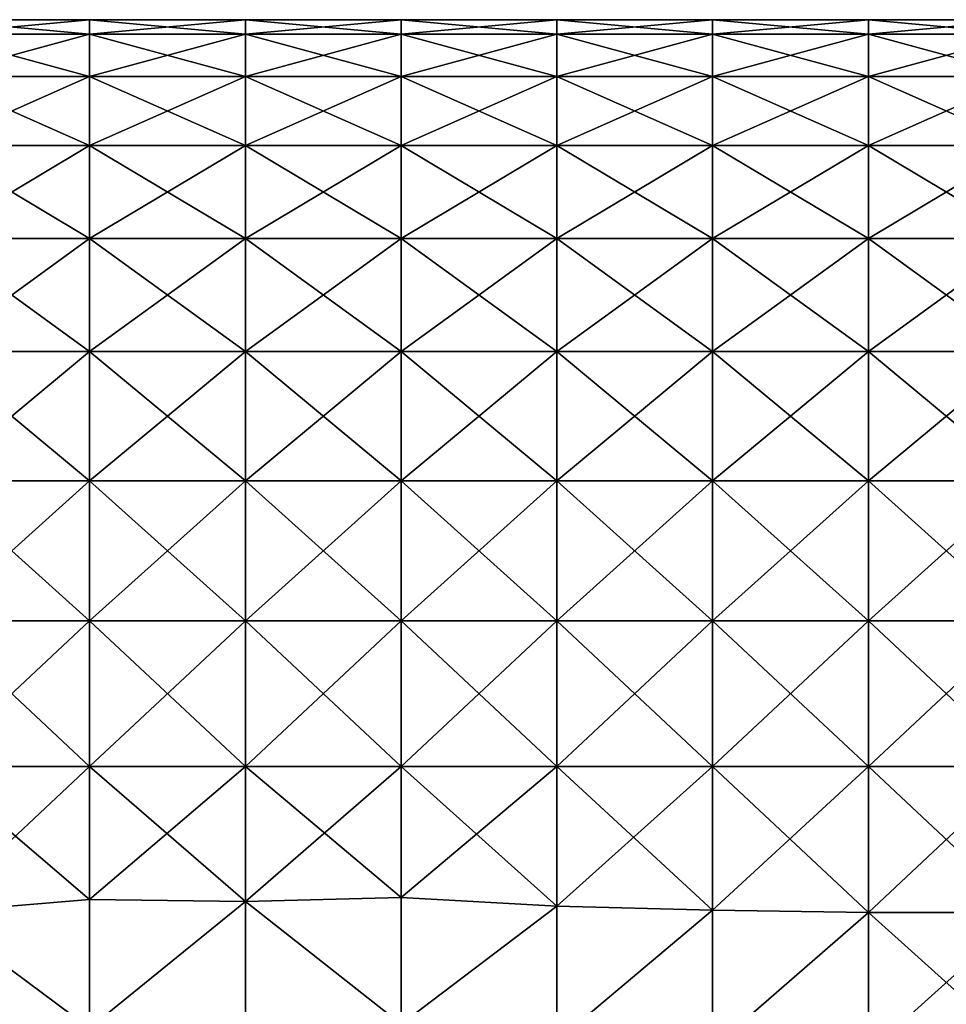
# Model space of a CAD drawing. Units: millimetres. Extents: x -120 to 140, y -50 to 32.
# Drawn here: x -11 to 18, y -8 to 24 of the extents above; entities that cross this region are included whole.
import ezdxf

# ---------------------------------------------------------------- set-up
doc = ezdxf.new("R2010")
doc.units = ezdxf.units.MM
doc.header["$LTSCALE"] = 65.185185
doc.layers.add('22', color=7, linetype='CONTINUOUS')
doc.layers.add('23', color=7, linetype='CONTINUOUS')

msp = doc.modelspace()

# ---------------------------------------------------------------- linework, layer by layer
at = {"layer": '22', "linetype": 'Continuous'}
for points in [[(-14.1, 23.539, -4.682), (-14.1, 24), (-9.095, 23.539, -4.682), (-14.1, 23.539, -4.682)], [(-14.1, 24), (-14.1, 23.539, 4.682), (-9.095, 24), (-14.1, 24)], [(-9.095, 23.539, -4.682), (-14.1, 24), (-9.095, 24), (-9.095, 23.539, -4.682)], [(-9.095, 24), (-14.1, 23.539, 4.682), (-9.095, 23.539, 4.682), (-9.095, 24)], [(-9.095, 23.539, -4.682), (-9.095, 24), (-4.09, 23.539, -4.682), (-9.095, 23.539, -4.682)], [(-9.095, 24), (-9.095, 23.539, 4.682), (-4.09, 24), (-9.095, 24)], [(-4.09, 23.539, -4.682), (-9.095, 24), (-4.09, 24), (-4.09, 23.539, -4.682)], [(-4.09, 24), (-9.095, 23.539, 4.682), (-4.09, 23.539, 4.682), (-4.09, 24)], [(-4.09, 23.539, -4.682), (-4.09, 24), (0.915, 23.539, -4.682), (-4.09, 23.539, -4.682)], [(-4.09, 24), (-4.09, 23.539, 4.682), (0.915, 24), (-4.09, 24)], [(0.915, 23.539, -4.682), (-4.09, 24), (0.915, 24), (0.915, 23.539, -4.682)], [(0.915, 24), (-4.09, 23.539, 4.682), (0.915, 23.539, 4.682), (0.915, 24)], [(0.915, 23.539, -4.682), (0.915, 24), (5.92, 23.539, -4.682), (0.915, 23.539, -4.682)], [(0.915, 24), (0.915, 23.539, 4.682), (5.92, 24), (0.915, 24)], [(5.92, 23.539, -4.682), (0.915, 24), (5.92, 24), (5.92, 23.539, -4.682)], [(5.92, 24), (0.915, 23.539, 4.682), (5.92, 23.539, 4.682), (5.92, 24)], [(5.92, 23.539, -4.682), (5.92, 24), (10.925, 23.539, -4.682), (5.92, 23.539, -4.682)], [(5.92, 24), (5.92, 23.539, 4.682), (10.925, 24), (5.92, 24)], [(10.925, 23.539, -4.682), (5.92, 24), (10.925, 24), (10.925, 23.539, -4.682)], [(10.925, 24), (5.92, 23.539, 4.682), (10.925, 23.539, 4.682), (10.925, 24)], [(10.925, 23.539, -4.682), (10.925, 24), (15.93, 23.539, -4.682), (10.925, 23.539, -4.682)], [(10.925, 24), (10.925, 23.539, 4.682), (15.93, 24), (10.925, 24)], [(15.93, 23.539, -4.682), (10.925, 24), (15.93, 24), (15.93, 23.539, -4.682)], [(15.93, 24), (10.925, 23.539, 4.682), (15.93, 23.539, 4.682), (15.93, 24)], [(15.93, 23.539, -4.682), (15.93, 24), (20.935, 23.539, -4.682), (15.93, 23.539, -4.682)], [(15.93, 24), (15.93, 23.539, 4.682), (20.935, 24), (15.93, 24)], [(20.935, 23.539, -4.682), (15.93, 24), (20.935, 24), (20.935, 23.539, -4.682)], [(20.935, 24), (15.93, 23.539, 4.682), (20.935, 23.539, 4.682), (20.935, 24)], [(-14.1, 22.173, -9.184), (-14.1, 23.539, -4.682), (-9.095, 22.173, -9.184), (-14.1, 22.173, -9.184)], [(-9.095, 22.173, -9.184), (-14.1, 23.539, -4.682), (-9.095, 23.539, -4.682), (-9.095, 22.173, -9.184)], [(-14.1, 23.539, 4.682), (-14.1, 22.173, 9.184), (-9.095, 23.539, 4.682), (-14.1, 23.539, 4.682)], [(-9.095, 23.539, 4.682), (-14.1, 22.173, 9.184), (-9.095, 22.173, 9.184), (-9.095, 23.539, 4.682)], [(-9.095, 22.173, -9.184), (-9.095, 23.539, -4.682), (-4.09, 22.173, -9.184), (-9.095, 22.173, -9.184)], [(-4.09, 22.173, -9.184), (-9.095, 23.539, -4.682), (-4.09, 23.539, -4.682), (-4.09, 22.173, -9.184)], [(-9.095, 23.539, 4.682), (-9.095, 22.173, 9.184), (-4.09, 23.539, 4.682), (-9.095, 23.539, 4.682)], [(-4.09, 23.539, 4.682), (-9.095, 22.173, 9.184), (-4.09, 22.173, 9.184), (-4.09, 23.539, 4.682)], [(-4.09, 22.173, -9.184), (-4.09, 23.539, -4.682), (0.915, 22.173, -9.184), (-4.09, 22.173, -9.184)], [(0.915, 22.173, -9.184), (-4.09, 23.539, -4.682), (0.915, 23.539, -4.682), (0.915, 22.173, -9.184)], [(-4.09, 23.539, 4.682), (-4.09, 22.173, 9.184), (0.915, 23.539, 4.682), (-4.09, 23.539, 4.682)], [(0.915, 23.539, 4.682), (-4.09, 22.173, 9.184), (0.915, 22.173, 9.184), (0.915, 23.539, 4.682)], [(0.915, 22.173, -9.184), (0.915, 23.539, -4.682), (5.92, 22.173, -9.184), (0.915, 22.173, -9.184)], [(5.92, 22.173, -9.184), (0.915, 23.539, -4.682), (5.92, 23.539, -4.682), (5.92, 22.173, -9.184)], [(0.915, 23.539, 4.682), (0.915, 22.173, 9.184), (5.92, 23.539, 4.682), (0.915, 23.539, 4.682)], [(5.92, 23.539, 4.682), (0.915, 22.173, 9.184), (5.92, 22.173, 9.184), (5.92, 23.539, 4.682)], [(5.92, 22.173, -9.184), (5.92, 23.539, -4.682), (10.925, 22.173, -9.184), (5.92, 22.173, -9.184)], [(10.925, 22.173, -9.184), (5.92, 23.539, -4.682), (10.925, 23.539, -4.682), (10.925, 22.173, -9.184)], [(5.92, 23.539, 4.682), (5.92, 22.173, 9.184), (10.925, 23.539, 4.682), (5.92, 23.539, 4.682)], [(10.925, 23.539, 4.682), (5.92, 22.173, 9.184), (10.925, 22.173, 9.184), (10.925, 23.539, 4.682)], [(10.925, 22.173, -9.184), (10.925, 23.539, -4.682), (15.93, 22.173, -9.184), (10.925, 22.173, -9.184)], [(15.93, 22.173, -9.184), (10.925, 23.539, -4.682), (15.93, 23.539, -4.682), (15.93, 22.173, -9.184)], [(10.925, 23.539, 4.682), (10.925, 22.173, 9.184), (15.93, 23.539, 4.682), (10.925, 23.539, 4.682)], [(15.93, 23.539, 4.682), (10.925, 22.173, 9.184), (15.93, 22.173, 9.184), (15.93, 23.539, 4.682)], [(15.93, 22.173, -9.184), (15.93, 23.539, -4.682), (20.935, 22.173, -9.184), (15.93, 22.173, -9.184)], [(20.935, 22.173, -9.184), (15.93, 23.539, -4.682), (20.935, 23.539, -4.682), (20.935, 22.173, -9.184)], [(15.93, 23.539, 4.682), (15.93, 22.173, 9.184), (20.935, 23.539, 4.682), (15.93, 23.539, 4.682)], [(20.935, 23.539, 4.682), (15.93, 22.173, 9.184), (20.935, 22.173, 9.184), (20.935, 23.539, 4.682)], [(-14.1, 19.955, -13.334), (-14.1, 22.173, -9.184), (-9.095, 19.955, -13.334), (-14.1, 19.955, -13.334)], [(-9.095, 19.955, -13.334), (-14.1, 22.173, -9.184), (-9.095, 22.173, -9.184), (-9.095, 19.955, -13.334)], [(-14.1, 22.173, 9.184), (-14.1, 19.955, 13.334), (-9.095, 22.173, 9.184), (-14.1, 22.173, 9.184)], [(-9.095, 22.173, 9.184), (-14.1, 19.955, 13.334), (-9.095, 19.955, 13.334), (-9.095, 22.173, 9.184)], [(-9.095, 19.955, -13.334), (-9.095, 22.173, -9.184), (-4.09, 19.955, -13.334), (-9.095, 19.955, -13.334)], [(-4.09, 19.955, -13.334), (-9.095, 22.173, -9.184), (-4.09, 22.173, -9.184), (-4.09, 19.955, -13.334)], [(-9.095, 22.173, 9.184), (-9.095, 19.955, 13.334), (-4.09, 22.173, 9.184), (-9.095, 22.173, 9.184)], [(-4.09, 22.173, 9.184), (-9.095, 19.955, 13.334), (-4.09, 19.955, 13.334), (-4.09, 22.173, 9.184)], [(-4.09, 19.955, -13.334), (-4.09, 22.173, -9.184), (0.915, 19.955, -13.334), (-4.09, 19.955, -13.334)], [(0.915, 19.955, -13.334), (-4.09, 22.173, -9.184), (0.915, 22.173, -9.184), (0.915, 19.955, -13.334)], [(-4.09, 22.173, 9.184), (-4.09, 19.955, 13.334), (0.915, 22.173, 9.184), (-4.09, 22.173, 9.184)], [(0.915, 22.173, 9.184), (-4.09, 19.955, 13.334), (0.915, 19.955, 13.334), (0.915, 22.173, 9.184)], [(0.915, 19.955, -13.334), (0.915, 22.173, -9.184), (5.92, 19.955, -13.334), (0.915, 19.955, -13.334)], [(5.92, 19.955, -13.334), (0.915, 22.173, -9.184), (5.92, 22.173, -9.184), (5.92, 19.955, -13.334)], [(0.915, 22.173, 9.184), (0.915, 19.955, 13.334), (5.92, 22.173, 9.184), (0.915, 22.173, 9.184)], [(5.92, 22.173, 9.184), (0.915, 19.955, 13.334), (5.92, 19.955, 13.334), (5.92, 22.173, 9.184)], [(5.92, 19.955, -13.334), (5.92, 22.173, -9.184), (10.925, 19.955, -13.334), (5.92, 19.955, -13.334)], [(10.925, 19.955, -13.334), (5.92, 22.173, -9.184), (10.925, 22.173, -9.184), (10.925, 19.955, -13.334)], [(5.92, 22.173, 9.184), (5.92, 19.955, 13.334), (10.925, 22.173, 9.184), (5.92, 22.173, 9.184)], [(10.925, 22.173, 9.184), (5.92, 19.955, 13.334), (10.925, 19.955, 13.334), (10.925, 22.173, 9.184)], [(10.925, 19.955, -13.334), (10.925, 22.173, -9.184), (15.93, 19.955, -13.334), (10.925, 19.955, -13.334)], [(15.93, 19.955, -13.334), (10.925, 22.173, -9.184), (15.93, 22.173, -9.184), (15.93, 19.955, -13.334)], [(10.925, 22.173, 9.184), (10.925, 19.955, 13.334), (15.93, 22.173, 9.184), (10.925, 22.173, 9.184)], [(15.93, 22.173, 9.184), (10.925, 19.955, 13.334), (15.93, 19.955, 13.334), (15.93, 22.173, 9.184)], [(15.93, 19.955, -13.334), (15.93, 22.173, -9.184), (20.935, 19.955, -13.334), (15.93, 19.955, -13.334)], [(20.935, 19.955, -13.334), (15.93, 22.173, -9.184), (20.935, 22.173, -9.184), (20.935, 19.955, -13.334)], [(15.93, 22.173, 9.184), (15.93, 19.955, 13.334), (20.935, 22.173, 9.184), (15.93, 22.173, 9.184)], [(20.935, 22.173, 9.184), (15.93, 19.955, 13.334), (20.935, 19.955, 13.334), (20.935, 22.173, 9.184)], [(-14.1, 16.971, -16.971), (-14.1, 19.955, -13.334), (-9.095, 16.971, -16.971), (-14.1, 16.971, -16.971)], [(-9.095, 16.971, -16.971), (-14.1, 19.955, -13.334), (-9.095, 19.955, -13.334), (-9.095, 16.971, -16.971)], [(-14.1, 19.955, 13.334), (-14.1, 16.971, 16.971), (-9.095, 19.955, 13.334), (-14.1, 19.955, 13.334)], [(-9.095, 19.955, 13.334), (-14.1, 16.971, 16.971), (-9.095, 16.971, 16.971), (-9.095, 19.955, 13.334)], [(-9.095, 16.971, -16.971), (-9.095, 19.955, -13.334), (-4.09, 16.971, -16.971), (-9.095, 16.971, -16.971)], [(-4.09, 16.971, -16.971), (-9.095, 19.955, -13.334), (-4.09, 19.955, -13.334), (-4.09, 16.971, -16.971)], [(-9.095, 19.955, 13.334), (-9.095, 16.971, 16.971), (-4.09, 19.955, 13.334), (-9.095, 19.955, 13.334)], [(-4.09, 19.955, 13.334), (-9.095, 16.971, 16.971), (-4.09, 16.971, 16.971), (-4.09, 19.955, 13.334)], [(-4.09, 16.971, -16.971), (-4.09, 19.955, -13.334), (0.915, 16.971, -16.971), (-4.09, 16.971, -16.971)], [(0.915, 16.971, -16.971), (-4.09, 19.955, -13.334), (0.915, 19.955, -13.334), (0.915, 16.971, -16.971)], [(-4.09, 19.955, 13.334), (-4.09, 16.971, 16.971), (0.915, 19.955, 13.334), (-4.09, 19.955, 13.334)], [(0.915, 19.955, 13.334), (-4.09, 16.971, 16.971), (0.915, 16.971, 16.971), (0.915, 19.955, 13.334)], [(0.915, 16.971, -16.971), (0.915, 19.955, -13.334), (5.92, 16.971, -16.971), (0.915, 16.971, -16.971)], [(5.92, 16.971, -16.971), (0.915, 19.955, -13.334), (5.92, 19.955, -13.334), (5.92, 16.971, -16.971)], [(0.915, 19.955, 13.334), (0.915, 16.971, 16.971), (5.92, 19.955, 13.334), (0.915, 19.955, 13.334)], [(5.92, 19.955, 13.334), (0.915, 16.971, 16.971), (5.92, 16.971, 16.971), (5.92, 19.955, 13.334)], [(5.92, 16.971, -16.971), (5.92, 19.955, -13.334), (10.925, 16.971, -16.971), (5.92, 16.971, -16.971)], [(10.925, 16.971, -16.971), (5.92, 19.955, -13.334), (10.925, 19.955, -13.334), (10.925, 16.971, -16.971)], [(5.92, 19.955, 13.334), (5.92, 16.971, 16.971), (10.925, 19.955, 13.334), (5.92, 19.955, 13.334)], [(10.925, 19.955, 13.334), (5.92, 16.971, 16.971), (10.925, 16.971, 16.971), (10.925, 19.955, 13.334)], [(10.925, 16.971, -16.971), (10.925, 19.955, -13.334), (15.93, 16.971, -16.971), (10.925, 16.971, -16.971)], [(15.93, 16.971, -16.971), (10.925, 19.955, -13.334), (15.93, 19.955, -13.334), (15.93, 16.971, -16.971)], [(10.925, 19.955, 13.334), (10.925, 16.971, 16.971), (15.93, 19.955, 13.334), (10.925, 19.955, 13.334)], [(15.93, 19.955, 13.334), (10.925, 16.971, 16.971), (15.93, 16.971, 16.971), (15.93, 19.955, 13.334)], [(15.93, 16.971, -16.971), (15.93, 19.955, -13.334), (20.935, 16.971, -16.971), (15.93, 16.971, -16.971)], [(20.935, 16.971, -16.971), (15.93, 19.955, -13.334), (20.935, 19.955, -13.334), (20.935, 16.971, -16.971)], [(15.93, 19.955, 13.334), (15.93, 16.971, 16.971), (20.935, 19.955, 13.334), (15.93, 19.955, 13.334)], [(20.935, 19.955, 13.334), (15.93, 16.971, 16.971), (20.935, 16.971, 16.971), (20.935, 19.955, 13.334)], [(-14.1, 13.334, -19.955), (-14.1, 16.971, -16.971), (-9.095, 13.334, -19.955), (-14.1, 13.334, -19.955)], [(-9.095, 13.334, -19.955), (-14.1, 16.971, -16.971), (-9.095, 16.971, -16.971), (-9.095, 13.334, -19.955)], [(-14.1, 16.971, 16.971), (-14.1, 13.334, 19.955), (-9.095, 16.971, 16.971), (-14.1, 16.971, 16.971)], [(-9.095, 16.971, 16.971), (-14.1, 13.334, 19.955), (-9.095, 13.334, 19.955), (-9.095, 16.971, 16.971)], [(-9.095, 13.334, -19.955), (-9.095, 16.971, -16.971), (-4.09, 13.334, -19.955), (-9.095, 13.334, -19.955)], [(-4.09, 13.334, -19.955), (-9.095, 16.971, -16.971), (-4.09, 16.971, -16.971), (-4.09, 13.334, -19.955)], [(-9.095, 16.971, 16.971), (-9.095, 13.334, 19.955), (-4.09, 16.971, 16.971), (-9.095, 16.971, 16.971)], [(-4.09, 16.971, 16.971), (-9.095, 13.334, 19.955), (-4.09, 13.334, 19.955), (-4.09, 16.971, 16.971)], [(-4.09, 13.334, -19.955), (-4.09, 16.971, -16.971), (0.915, 13.334, -19.955), (-4.09, 13.334, -19.955)], [(0.915, 13.334, -19.955), (-4.09, 16.971, -16.971), (0.915, 16.971, -16.971), (0.915, 13.334, -19.955)], [(-4.09, 16.971, 16.971), (-4.09, 13.334, 19.955), (0.915, 16.971, 16.971), (-4.09, 16.971, 16.971)], [(0.915, 16.971, 16.971), (-4.09, 13.334, 19.955), (0.915, 13.334, 19.955), (0.915, 16.971, 16.971)], [(0.915, 13.334, -19.955), (0.915, 16.971, -16.971), (5.92, 13.334, -19.955), (0.915, 13.334, -19.955)], [(5.92, 13.334, -19.955), (0.915, 16.971, -16.971), (5.92, 16.971, -16.971), (5.92, 13.334, -19.955)], [(0.915, 16.971, 16.971), (0.915, 13.334, 19.955), (5.92, 16.971, 16.971), (0.915, 16.971, 16.971)], [(5.92, 16.971, 16.971), (0.915, 13.334, 19.955), (5.92, 13.334, 19.955), (5.92, 16.971, 16.971)], [(5.92, 13.334, -19.955), (5.92, 16.971, -16.971), (10.925, 13.334, -19.955), (5.92, 13.334, -19.955)], [(10.925, 13.334, -19.955), (5.92, 16.971, -16.971), (10.925, 16.971, -16.971), (10.925, 13.334, -19.955)], [(5.92, 16.971, 16.971), (5.92, 13.334, 19.955), (10.925, 16.971, 16.971), (5.92, 16.971, 16.971)], [(10.925, 16.971, 16.971), (5.92, 13.334, 19.955), (10.925, 13.334, 19.955), (10.925, 16.971, 16.971)], [(10.925, 13.334, -19.955), (10.925, 16.971, -16.971), (15.93, 13.334, -19.955), (10.925, 13.334, -19.955)], [(15.93, 13.334, -19.955), (10.925, 16.971, -16.971), (15.93, 16.971, -16.971), (15.93, 13.334, -19.955)], [(10.925, 16.971, 16.971), (10.925, 13.334, 19.955), (15.93, 16.971, 16.971), (10.925, 16.971, 16.971)], [(15.93, 16.971, 16.971), (10.925, 13.334, 19.955), (15.93, 13.334, 19.955), (15.93, 16.971, 16.971)], [(15.93, 13.334, -19.955), (15.93, 16.971, -16.971), (20.935, 13.334, -19.955), (15.93, 13.334, -19.955)], [(20.935, 13.334, -19.955), (15.93, 16.971, -16.971), (20.935, 16.971, -16.971), (20.935, 13.334, -19.955)], [(15.93, 16.971, 16.971), (15.93, 13.334, 19.955), (20.935, 16.971, 16.971), (15.93, 16.971, 16.971)], [(20.935, 16.971, 16.971), (15.93, 13.334, 19.955), (20.935, 13.334, 19.955), (20.935, 16.971, 16.971)], [(-14.1, 9.184, -22.173), (-14.1, 13.334, -19.955), (-9.095, 9.184, -22.173), (-14.1, 9.184, -22.173)], [(-9.095, 9.184, -22.173), (-14.1, 13.334, -19.955), (-9.095, 13.334, -19.955), (-9.095, 9.184, -22.173)], [(-14.1, 13.334, 19.955), (-14.1, 9.184, 22.173), (-9.095, 13.334, 19.955), (-14.1, 13.334, 19.955)], [(-9.095, 13.334, 19.955), (-14.1, 9.184, 22.173), (-9.095, 9.184, 22.173), (-9.095, 13.334, 19.955)], [(-9.095, 9.184, -22.173), (-9.095, 13.334, -19.955), (-4.09, 9.184, -22.173), (-9.095, 9.184, -22.173)], [(-4.09, 9.184, -22.173), (-9.095, 13.334, -19.955), (-4.09, 13.334, -19.955), (-4.09, 9.184, -22.173)], [(-9.095, 13.334, 19.955), (-9.095, 9.184, 22.173), (-4.09, 13.334, 19.955), (-9.095, 13.334, 19.955)], [(-4.09, 13.334, 19.955), (-9.095, 9.184, 22.173), (-4.09, 9.184, 22.173), (-4.09, 13.334, 19.955)], [(-4.09, 9.184, -22.173), (-4.09, 13.334, -19.955), (0.915, 9.184, -22.173), (-4.09, 9.184, -22.173)], [(0.915, 9.184, -22.173), (-4.09, 13.334, -19.955), (0.915, 13.334, -19.955), (0.915, 9.184, -22.173)], [(-4.09, 13.334, 19.955), (-4.09, 9.184, 22.173), (0.915, 13.334, 19.955), (-4.09, 13.334, 19.955)], [(0.915, 13.334, 19.955), (-4.09, 9.184, 22.173), (0.915, 9.184, 22.173), (0.915, 13.334, 19.955)], [(0.915, 9.184, -22.173), (0.915, 13.334, -19.955), (5.92, 9.184, -22.173), (0.915, 9.184, -22.173)], [(5.92, 9.184, -22.173), (0.915, 13.334, -19.955), (5.92, 13.334, -19.955), (5.92, 9.184, -22.173)], [(0.915, 13.334, 19.955), (0.915, 9.184, 22.173), (5.92, 13.334, 19.955), (0.915, 13.334, 19.955)], [(5.92, 13.334, 19.955), (0.915, 9.184, 22.173), (5.92, 9.184, 22.173), (5.92, 13.334, 19.955)], [(5.92, 9.184, -22.173), (5.92, 13.334, -19.955), (10.925, 9.184, -22.173), (5.92, 9.184, -22.173)], [(10.925, 9.184, -22.173), (5.92, 13.334, -19.955), (10.925, 13.334, -19.955), (10.925, 9.184, -22.173)], [(5.92, 13.334, 19.955), (5.92, 9.184, 22.173), (10.925, 13.334, 19.955), (5.92, 13.334, 19.955)], [(10.925, 13.334, 19.955), (5.92, 9.184, 22.173), (10.925, 9.184, 22.173), (10.925, 13.334, 19.955)], [(10.925, 9.184, -22.173), (10.925, 13.334, -19.955), (15.93, 9.184, -22.173), (10.925, 9.184, -22.173)], [(15.93, 9.184, -22.173), (10.925, 13.334, -19.955), (15.93, 13.334, -19.955), (15.93, 9.184, -22.173)], [(10.925, 13.334, 19.955), (10.925, 9.184, 22.173), (15.93, 13.334, 19.955), (10.925, 13.334, 19.955)], [(15.93, 13.334, 19.955), (10.925, 9.184, 22.173), (15.93, 9.184, 22.173), (15.93, 13.334, 19.955)], [(15.93, 9.184, -22.173), (15.93, 13.334, -19.955), (20.935, 9.184, -22.173), (15.93, 9.184, -22.173)], [(20.935, 9.184, -22.173), (15.93, 13.334, -19.955), (20.935, 13.334, -19.955), (20.935, 9.184, -22.173)], [(15.93, 13.334, 19.955), (15.93, 9.184, 22.173), (20.935, 13.334, 19.955), (15.93, 13.334, 19.955)], [(20.935, 13.334, 19.955), (15.93, 9.184, 22.173), (20.935, 9.184, 22.173), (20.935, 13.334, 19.955)], [(-14.1, 4.682, -23.539), (-14.1, 9.184, -22.173), (-9.095, 4.682, -23.539), (-14.1, 4.682, -23.539)], [(-9.095, 4.682, -23.539), (-14.1, 9.184, -22.173), (-9.095, 9.184, -22.173), (-9.095, 4.682, -23.539)], [(-14.1, 9.184, 22.173), (-14.1, 4.682, 23.539), (-9.095, 9.184, 22.173), (-14.1, 9.184, 22.173)], [(-9.095, 9.184, 22.173), (-14.1, 4.682, 23.539), (-9.095, 4.682, 23.539), (-9.095, 9.184, 22.173)], [(-9.095, 4.682, -23.539), (-9.095, 9.184, -22.173), (-4.09, 4.682, -23.539), (-9.095, 4.682, -23.539)], [(-4.09, 4.682, -23.539), (-9.095, 9.184, -22.173), (-4.09, 9.184, -22.173), (-4.09, 4.682, -23.539)], [(-9.095, 9.184, 22.173), (-9.095, 4.682, 23.539), (-4.09, 9.184, 22.173), (-9.095, 9.184, 22.173)], [(-4.09, 9.184, 22.173), (-9.095, 4.682, 23.539), (-4.09, 4.682, 23.539), (-4.09, 9.184, 22.173)], [(-4.09, 4.682, -23.539), (-4.09, 9.184, -22.173), (0.915, 4.682, -23.539), (-4.09, 4.682, -23.539)], [(0.915, 4.682, -23.539), (-4.09, 9.184, -22.173), (0.915, 9.184, -22.173), (0.915, 4.682, -23.539)], [(-4.09, 9.184, 22.173), (-4.09, 4.682, 23.539), (0.915, 9.184, 22.173), (-4.09, 9.184, 22.173)], [(0.915, 9.184, 22.173), (-4.09, 4.682, 23.539), (0.915, 4.682, 23.539), (0.915, 9.184, 22.173)], [(0.915, 4.682, -23.539), (0.915, 9.184, -22.173), (5.92, 4.682, -23.539), (0.915, 4.682, -23.539)], [(5.92, 4.682, -23.539), (0.915, 9.184, -22.173), (5.92, 9.184, -22.173), (5.92, 4.682, -23.539)], [(0.915, 9.184, 22.173), (0.915, 4.682, 23.539), (5.92, 9.184, 22.173), (0.915, 9.184, 22.173)], [(5.92, 9.184, 22.173), (0.915, 4.682, 23.539), (5.92, 4.682, 23.539), (5.92, 9.184, 22.173)], [(5.92, 4.682, -23.539), (5.92, 9.184, -22.173), (10.925, 4.682, -23.539), (5.92, 4.682, -23.539)], [(10.925, 4.682, -23.539), (5.92, 9.184, -22.173), (10.925, 9.184, -22.173), (10.925, 4.682, -23.539)], [(5.92, 9.184, 22.173), (5.92, 4.682, 23.539), (10.925, 9.184, 22.173), (5.92, 9.184, 22.173)], [(10.925, 9.184, 22.173), (5.92, 4.682, 23.539), (10.925, 4.682, 23.539), (10.925, 9.184, 22.173)], [(10.925, 4.682, -23.539), (10.925, 9.184, -22.173), (15.93, 4.682, -23.539), (10.925, 4.682, -23.539)], [(15.93, 4.682, -23.539), (10.925, 9.184, -22.173), (15.93, 9.184, -22.173), (15.93, 4.682, -23.539)], [(10.925, 9.184, 22.173), (10.925, 4.682, 23.539), (15.93, 9.184, 22.173), (10.925, 9.184, 22.173)], [(15.93, 9.184, 22.173), (10.925, 4.682, 23.539), (15.93, 4.682, 23.539), (15.93, 9.184, 22.173)], [(15.93, 4.682, -23.539), (15.93, 9.184, -22.173), (20.935, 4.682, -23.539), (15.93, 4.682, -23.539)], [(20.935, 4.682, -23.539), (15.93, 9.184, -22.173), (20.935, 9.184, -22.173), (20.935, 4.682, -23.539)], [(15.93, 9.184, 22.173), (15.93, 4.682, 23.539), (20.935, 9.184, 22.173), (15.93, 9.184, 22.173)], [(20.935, 9.184, 22.173), (15.93, 4.682, 23.539), (20.935, 4.682, 23.539), (20.935, 9.184, 22.173)], [(-14.1, 4.682, 23.539), (-14.1, 0, 24), (-9.095, 4.682, 23.539), (-14.1, 4.682, 23.539)], [(-14.1, 0, 24), (-9.095, 0, 24), (-9.095, 4.682, 23.539), (-14.1, 0, 24)], [(-14.1, 0, -24), (-14.1, 4.682, -23.539), (-9.095, 0, -24), (-14.1, 0, -24)], [(-9.095, 0, -24), (-14.1, 4.682, -23.539), (-9.095, 4.682, -23.539), (-9.095, 0, -24)], [(-9.095, 4.682, 23.539), (-9.095, 0, 24), (-4.09, 4.682, 23.539), (-9.095, 4.682, 23.539)], [(-9.095, 0, 24), (-4.09, 0, 24), (-4.09, 4.682, 23.539), (-9.095, 0, 24)], [(-9.095, 0, -24), (-9.095, 4.682, -23.539), (-4.09, 0, -24), (-9.095, 0, -24)], [(-4.09, 0, -24), (-9.095, 4.682, -23.539), (-4.09, 4.682, -23.539), (-4.09, 0, -24)], [(-4.09, 4.682, 23.539), (-4.09, 0, 24), (0.915, 4.682, 23.539), (-4.09, 4.682, 23.539)], [(-4.09, 0, 24), (0.915, 0, 24), (0.915, 4.682, 23.539), (-4.09, 0, 24)], [(-4.09, 0, -24), (-4.09, 4.682, -23.539), (0.915, 0, -24), (-4.09, 0, -24)], [(0.915, 0, -24), (-4.09, 4.682, -23.539), (0.915, 4.682, -23.539), (0.915, 0, -24)], [(0.915, 4.682, 23.539), (0.915, 0, 24), (5.92, 4.682, 23.539), (0.915, 4.682, 23.539)], [(0.915, 0, 24), (5.92, 0, 24), (5.92, 4.682, 23.539), (0.915, 0, 24)], [(0.915, 0, -24), (0.915, 4.682, -23.539), (5.92, 0, -24), (0.915, 0, -24)], [(5.92, 0, -24), (0.915, 4.682, -23.539), (5.92, 4.682, -23.539), (5.92, 0, -24)], [(5.92, 4.682, 23.539), (5.92, 0, 24), (10.925, 4.682, 23.539), (5.92, 4.682, 23.539)], [(5.92, 0, 24), (10.925, 0, 24), (10.925, 4.682, 23.539), (5.92, 0, 24)], [(5.92, 0, -24), (5.92, 4.682, -23.539), (10.925, 0, -24), (5.92, 0, -24)], [(10.925, 0, -24), (5.92, 4.682, -23.539), (10.925, 4.682, -23.539), (10.925, 0, -24)], [(10.925, 4.682, 23.539), (10.925, 0, 24), (15.93, 4.682, 23.539), (10.925, 4.682, 23.539)], [(10.925, 0, 24), (15.93, 0, 24), (15.93, 4.682, 23.539), (10.925, 0, 24)], [(10.925, 0, -24), (10.925, 4.682, -23.539), (15.93, 0, -24), (10.925, 0, -24)], [(15.93, 0, -24), (10.925, 4.682, -23.539), (15.93, 4.682, -23.539), (15.93, 0, -24)], [(15.93, 4.682, 23.539), (15.93, 0, 24), (20.935, 4.682, 23.539), (15.93, 4.682, 23.539)], [(15.93, 0, 24), (20.935, 0, 24), (20.935, 4.682, 23.539), (15.93, 0, 24)], [(15.93, 0, -24), (15.93, 4.682, -23.539), (20.935, 0, -24), (15.93, 0, -24)], [(20.935, 0, -24), (15.93, 4.682, -23.539), (20.935, 4.682, -23.539), (20.935, 0, -24)]]:
    msp.add_3dface(points, dxfattribs=at)
at = {"layer": '23', "linetype": 'Continuous'}
for points in [[(-9.095, 0, 24), (-14.1, 0, 24), (-14.1, -4.682, 23.539), (-9.095, 0, 24)], [(-14.1, 0, -24), (-9.095, 0, -24), (-9.095, -4.271, -23.617), (-14.1, 0, -24)], [(-14.1, -4.682, -23.539), (-14.1, 0, -24), (-9.095, -4.271, -23.617), (-14.1, -4.682, -23.539)], [(-9.095, 0, 24), (-14.1, -4.682, 23.539), (-9.095, -4.271, 23.617), (-9.095, 0, 24)], [(-4.09, 0, 24), (-9.095, 0, 24), (-9.095, -4.271, 23.617), (-4.09, 0, 24)], [(-9.095, 0, -24), (-4.09, 0, -24), (-4.09, -4.332, -23.606), (-9.095, 0, -24)], [(-9.095, -4.271, -23.617), (-9.095, 0, -24), (-4.09, -4.332, -23.606), (-9.095, -4.271, -23.617)], [(-4.09, 0, 24), (-9.095, -4.271, 23.617), (-4.09, -4.332, 23.606), (-4.09, 0, 24)], [(0.915, 0, 24), (-4.09, 0, 24), (-4.09, -4.332, 23.606), (0.915, 0, 24)], [(-4.09, 0, -24), (0.915, 0, -24), (0.915, -4.2, -23.63), (-4.09, 0, -24)], [(-4.09, 0, -24), (0.915, -4.2, -23.63), (-4.09, -4.332, -23.606), (-4.09, 0, -24)], [(0.915, 0, 24), (-4.09, -4.332, 23.606), (0.915, -4.2, 23.63), (0.915, 0, 24)], [(5.92, 0, 24), (0.915, 0, 24), (0.915, -4.2, 23.63), (5.92, 0, 24)], [(0.915, 0, -24), (5.92, 0, -24), (5.92, -4.489, -23.576), (0.915, 0, -24)], [(0.915, 0, -24), (5.92, -4.489, -23.576), (0.915, -4.2, -23.63), (0.915, 0, -24)], [(5.92, 0, 24), (0.915, -4.2, 23.63), (5.92, -4.489, 23.577), (5.92, 0, 24)], [(10.925, 0, 24), (5.92, 0, 24), (5.92, -4.489, 23.577), (10.925, 0, 24)], [(5.92, 0, -24), (10.925, 0, -24), (10.925, -4.608, -23.553), (5.92, 0, -24)], [(5.92, 0, -24), (10.925, -4.608, -23.553), (5.92, -4.489, -23.576), (5.92, 0, -24)], [(10.925, 0, 24), (5.92, -4.489, 23.577), (10.925, -4.608, 23.554), (10.925, 0, 24)], [(15.93, 0, 24), (10.925, 0, 24), (10.925, -4.608, 23.554), (15.93, 0, 24)], [(10.925, 0, -24), (15.93, 0, -24), (15.93, -4.682, -23.539), (10.925, 0, -24)], [(10.925, 0, -24), (15.93, -4.682, -23.539), (10.925, -4.608, -23.553), (10.925, 0, -24)], [(15.93, 0, 24), (10.925, -4.608, 23.554), (15.93, -4.682, 23.539), (15.93, 0, 24)], [(20.935, 0, 24), (15.93, 0, 24), (15.93, -4.682, 23.539), (20.935, 0, 24)], [(15.93, 0, -24), (20.935, 0, -24), (20.935, -4.682, -23.539), (15.93, 0, -24)], [(15.93, -4.682, -23.539), (15.93, 0, -24), (20.935, -4.682, -23.539), (15.93, -4.682, -23.539)], [(20.935, 0, 24), (15.93, -4.682, 23.539), (20.935, -4.682, 23.539), (20.935, 0, 24)], [(-9.095, -4.271, 23.617), (-14.1, -4.682, 23.539), (-9.095, -8.405, 22.48), (-9.095, -4.271, 23.617)], [(-9.095, -8.405, -22.48), (-14.1, -4.682, -23.539), (-9.095, -4.271, -23.617), (-9.095, -8.405, -22.48)], [(-9.095, -4.271, 23.617), (-9.095, -8.405, 22.48), (-4.09, -4.332, 23.606), (-9.095, -4.271, 23.617)], [(-9.095, -8.405, -22.48), (-9.095, -4.271, -23.617), (-4.09, -4.332, -23.606), (-9.095, -8.405, -22.48)], [(-4.09, -4.332, 23.606), (-9.095, -8.405, 22.48), (-4.09, -8.522, 22.436), (-4.09, -4.332, 23.606)], [(-9.095, -8.405, -22.48), (-4.09, -4.332, -23.606), (-4.09, -8.522, -22.436), (-9.095, -8.405, -22.48)], [(0.915, -4.2, 23.63), (-4.09, -4.332, 23.606), (0.915, -8.27, 22.53), (0.915, -4.2, 23.63)], [(0.915, -4.2, -23.63), (0.915, -8.27, -22.53), (-4.09, -4.332, -23.606), (0.915, -4.2, -23.63)], [(-4.09, -4.332, 23.606), (-4.09, -8.522, 22.436), (0.915, -8.27, 22.53), (-4.09, -4.332, 23.606)], [(-4.09, -4.332, -23.606), (0.915, -8.27, -22.53), (-4.09, -8.522, -22.436), (-4.09, -4.332, -23.606)], [(0.915, -4.2, 23.63), (0.915, -8.27, 22.53), (5.92, -4.489, 23.577), (0.915, -4.2, 23.63)], [(0.915, -4.2, -23.63), (5.92, -4.489, -23.576), (0.915, -8.27, -22.53), (0.915, -4.2, -23.63)], [(-14.1, -4.682, 23.539), (-14.1, -9.184, 22.173), (-9.095, -8.405, 22.48), (-14.1, -4.682, 23.539)], [(-14.1, -9.184, -22.173), (-14.1, -4.682, -23.539), (-9.095, -8.405, -22.48), (-14.1, -9.184, -22.173)], [(5.92, -4.489, 23.577), (0.915, -8.27, 22.53), (5.92, -8.819, 22.321), (5.92, -4.489, 23.577)], [(5.92, -4.489, -23.576), (5.92, -8.819, -22.321), (0.915, -8.27, -22.53), (5.92, -4.489, -23.576)], [(5.92, -4.489, 23.577), (5.92, -8.819, 22.321), (10.925, -4.608, 23.554), (5.92, -4.489, 23.577)], [(5.92, -4.489, -23.576), (10.925, -4.608, -23.553), (5.92, -8.819, -22.321), (5.92, -4.489, -23.576)], [(10.925, -4.608, 23.554), (5.92, -8.819, 22.321), (10.925, -9.044, 22.231), (10.925, -4.608, 23.554)], [(10.925, -4.608, -23.553), (10.925, -9.044, -22.231), (5.92, -8.819, -22.321), (10.925, -4.608, -23.553)], [(10.925, -4.608, 23.554), (10.925, -9.044, 22.231), (15.93, -4.682, 23.539), (10.925, -4.608, 23.554)], [(10.925, -4.608, -23.553), (15.93, -4.682, -23.539), (10.925, -9.044, -22.231), (10.925, -4.608, -23.553)], [(15.93, -4.682, 23.539), (10.925, -9.044, 22.231), (15.93, -9.184, 22.173), (15.93, -4.682, 23.539)], [(15.93, -4.682, -23.539), (15.93, -9.184, -22.173), (10.925, -9.044, -22.231), (15.93, -4.682, -23.539)], [(15.93, -4.682, 23.539), (15.93, -9.184, 22.173), (20.935, -4.682, 23.539), (15.93, -4.682, 23.539)], [(20.935, -4.682, 23.539), (15.93, -9.184, 22.173), (20.935, -9.184, 22.173), (20.935, -4.682, 23.539)], [(15.93, -9.184, -22.173), (15.93, -4.682, -23.539), (20.935, -9.184, -22.173), (15.93, -9.184, -22.173)], [(20.935, -9.184, -22.173), (15.93, -4.682, -23.539), (20.935, -4.682, -23.539), (20.935, -9.184, -22.173)]]:
    msp.add_3dface(points, dxfattribs=at)

doc.saveas('drawing.dxf')
